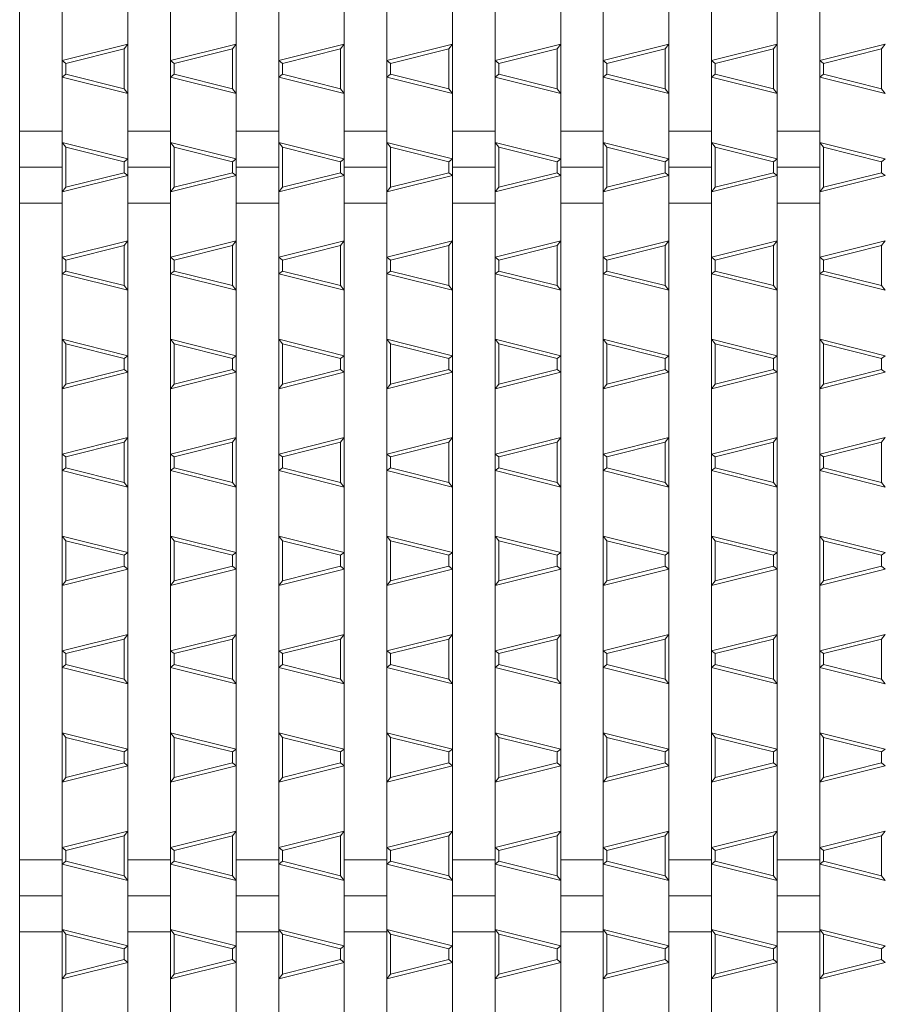
# Model space of a CAD drawing. Units: millimetres. Extents: x -517 to 866, y -687 to 667.
# Drawn here: x 8 to 127, y 210 to 345 of the extents above; entities that cross this region are included whole.
import ezdxf

# ---------------------------------------------------------------- set-up
doc = ezdxf.new("R2010")
doc.units = ezdxf.units.MM
doc.header["$LTSCALE"] = 5
doc.layers.add('A-0', color=7, linetype='Continuous')
doc.layers.add('A-1', color=7, linetype='Continuous')

msp = doc.modelspace()

# ---------------------------------------------------------------- linework, layer by layer
at = {"layer": 'A-0', "color": 3, "linetype": 'Continuous', "lineweight": 5}
for p, q in [((8.02, 574.62), (8.02, 74.62)), ((13.87, 574.62), (13.87, 74.62)), ((22.87, 574.62), (22.87, 74.62)), ((28.72, 574.62), (28.72, 74.62)), ((37.72, 574.62), (37.72, 74.62)), ((43.57, 574.62), (43.57, 74.62)), ((52.57, 574.62), (52.57, 74.62)), ((58.42, 574.62), (58.42, 74.62)), ((67.42, 574.62), (67.42, 74.62)), ((73.27, 574.62), (73.27, 74.62)), ((82.27, 574.62), (82.27, 74.62)), ((88.12, 574.62), (88.12, 74.62)), ((97.12, 574.62), (97.12, 74.62)), ((102.97, 574.62), (102.97, 74.62)), ((111.97, 574.62), (111.97, 74.62)), ((117.82, 574.62), (117.82, 74.62)), ((8.02, 329.57), (13.87, 329.57)), ((22.87, 329.57), (28.72, 329.57)), ((37.72, 329.57), (43.57, 329.57)), ((52.57, 329.57), (58.42, 329.57)), ((67.42, 329.57), (73.27, 329.57)), ((82.27, 329.57), (88.12, 329.57)), ((97.12, 329.57), (102.97, 329.57)), ((111.97, 329.57), (117.82, 329.57)), ((8.03, 324.62), (13.87, 324.62)), ((22.88, 324.62), (28.72, 324.62)), ((37.73, 324.62), (43.57, 324.62)), ((52.58, 324.62), (58.42, 324.62)), ((67.43, 324.62), (73.27, 324.62)), ((82.28, 324.62), (88.12, 324.62)), ((97.13, 324.62), (102.97, 324.62)), ((111.98, 324.62), (117.82, 324.62)), ((8.02, 319.67), (13.87, 319.67)), ((22.87, 319.67), (28.72, 319.67)), ((37.72, 319.67), (43.57, 319.67)), ((52.57, 319.67), (58.42, 319.67)), ((67.42, 319.67), (73.27, 319.67)), ((82.27, 319.67), (88.12, 319.67)), ((97.12, 319.67), (102.97, 319.67)), ((111.97, 319.67), (117.82, 319.67)), ((8.02, 229.57), (13.87, 229.57)), ((22.87, 229.57), (28.72, 229.57)), ((37.72, 229.57), (43.57, 229.57)), ((52.57, 229.57), (58.42, 229.57)), ((67.42, 229.57), (73.27, 229.57)), ((82.27, 229.57), (88.12, 229.57)), ((97.12, 229.57), (102.97, 229.57)), ((111.97, 229.57), (117.82, 229.57)), ((8.03, 224.62), (13.87, 224.62)), ((22.88, 224.62), (28.72, 224.62)), ((37.73, 224.62), (43.57, 224.62)), ((52.58, 224.62), (58.42, 224.62)), ((67.43, 224.62), (73.27, 224.62)), ((82.28, 224.62), (88.12, 224.62)), ((97.13, 224.62), (102.97, 224.62)), ((111.98, 224.62), (117.82, 224.62)), ((8.02, 219.67), (13.87, 219.67)), ((22.87, 219.67), (28.72, 219.67)), ((37.72, 219.67), (43.57, 219.67)), ((52.57, 219.67), (58.42, 219.67)), ((67.42, 219.67), (73.27, 219.67)), ((82.27, 219.67), (88.12, 219.67)), ((97.12, 219.67), (102.97, 219.67)), ((111.97, 219.67), (117.82, 219.67))]:
    msp.add_line(p, q, dxfattribs=at)
at = {"layer": 'A-1', "color": 6, "linetype": 'Continuous', "lineweight": 5}
for p, q in [((13.87, 339.26), (22.87, 341.51)), ((14.37, 338.87), (22.37, 340.87)), ((22.37, 340.87), (22.87, 341.51)), ((22.37, 335.37), (22.37, 340.87)), ((28.72, 339.26), (37.72, 341.51)), ((29.22, 338.87), (37.22, 340.87)), ((37.22, 340.87), (37.72, 341.51)), ((37.22, 335.37), (37.22, 340.87)), ((43.57, 339.26), (52.57, 341.51)), ((44.07, 338.87), (52.07, 340.87)), ((52.07, 340.87), (52.57, 341.51)), ((52.07, 335.37), (52.07, 340.87)), ((58.42, 339.26), (67.42, 341.51)), ((58.92, 338.87), (66.92, 340.87)), ((66.92, 340.87), (67.42, 341.51)), ((66.92, 335.37), (66.92, 340.87)), ((73.27, 339.26), (82.27, 341.51)), ((73.77, 338.87), (81.77, 340.87)), ((81.77, 340.87), (82.27, 341.51)), ((81.77, 335.37), (81.77, 340.87)), ((88.12, 339.26), (97.12, 341.51)), ((88.62, 338.87), (96.62, 340.87)), ((96.62, 340.87), (97.12, 341.51)), ((96.62, 335.37), (96.62, 340.87)), ((102.97, 339.26), (111.97, 341.51)), ((103.47, 338.87), (111.47, 340.87)), ((111.47, 340.87), (111.97, 341.51)), ((111.47, 335.37), (111.47, 340.87)), ((117.82, 339.26), (126.82, 341.51)), ((118.32, 338.87), (126.32, 340.87)), ((126.32, 340.87), (126.82, 341.51)), ((126.32, 335.37), (126.32, 340.87)), ((14.37, 338.87), (13.87, 339.26)), ((29.22, 338.87), (28.72, 339.26)), ((44.07, 338.87), (43.57, 339.26)), ((58.92, 338.87), (58.42, 339.26)), ((73.77, 338.87), (73.27, 339.26)), ((88.62, 338.87), (88.12, 339.26)), ((103.47, 338.87), (102.97, 339.26)), ((118.32, 338.87), (117.82, 339.26)), ((14.37, 337.37), (14.37, 338.87)), ((29.22, 337.37), (29.22, 338.87)), ((44.07, 337.37), (44.07, 338.87)), ((58.92, 337.37), (58.92, 338.87)), ((73.77, 337.37), (73.77, 338.87)), ((88.62, 337.37), (88.62, 338.87)), ((103.47, 337.37), (103.47, 338.87)), ((118.32, 337.37), (118.32, 338.87)), ((13.87, 336.98), (14.37, 337.37)), ((22.87, 334.73), (13.87, 336.98)), ((22.37, 335.37), (14.37, 337.37)), ((28.72, 336.98), (29.22, 337.37)), ((37.72, 334.73), (28.72, 336.98)), ((37.22, 335.37), (29.22, 337.37)), ((43.57, 336.98), (44.07, 337.37)), ((52.57, 334.73), (43.57, 336.98)), ((52.07, 335.37), (44.07, 337.37)), ((58.42, 336.98), (58.92, 337.37)), ((67.42, 334.73), (58.42, 336.98)), ((66.92, 335.37), (58.92, 337.37)), ((73.27, 336.98), (73.77, 337.37)), ((82.27, 334.73), (73.27, 336.98)), ((81.77, 335.37), (73.77, 337.37)), ((88.12, 336.98), (88.62, 337.37)), ((97.12, 334.73), (88.12, 336.98)), ((96.62, 335.37), (88.62, 337.37)), ((102.97, 336.98), (103.47, 337.37)), ((111.97, 334.73), (102.97, 336.98)), ((111.47, 335.37), (103.47, 337.37)), ((117.82, 336.98), (118.32, 337.37)), ((126.82, 334.73), (117.82, 336.98)), ((126.32, 335.37), (118.32, 337.37)), ((22.87, 334.73), (22.37, 335.37)), ((37.72, 334.73), (37.22, 335.37)), ((52.57, 334.73), (52.07, 335.37)), ((67.42, 334.73), (66.92, 335.37)), ((82.27, 334.73), (81.77, 335.37)), ((97.12, 334.73), (96.62, 335.37)), ((111.97, 334.73), (111.47, 335.37)), ((126.82, 334.73), (126.32, 335.37)), ((22.87, 325.76), (13.87, 328.01)), ((14.37, 327.37), (13.87, 328.01)), ((22.37, 325.37), (14.37, 327.37)), ((14.37, 321.87), (14.37, 327.37)), ((37.72, 325.76), (28.72, 328.01)), ((29.22, 327.37), (28.72, 328.01)), ((37.22, 325.37), (29.22, 327.37)), ((29.22, 321.87), (29.22, 327.37)), ((52.57, 325.76), (43.57, 328.01)), ((44.07, 327.37), (43.57, 328.01)), ((52.07, 325.37), (44.07, 327.37)), ((44.07, 321.87), (44.07, 327.37)), ((67.42, 325.76), (58.42, 328.01)), ((58.92, 327.37), (58.42, 328.01)), ((66.92, 325.37), (58.92, 327.37)), ((58.92, 321.87), (58.92, 327.37)), ((82.27, 325.76), (73.27, 328.01)), ((73.77, 327.37), (73.27, 328.01)), ((81.77, 325.37), (73.77, 327.37)), ((73.77, 321.87), (73.77, 327.37)), ((97.12, 325.76), (88.12, 328.01)), ((88.62, 327.37), (88.12, 328.01)), ((96.62, 325.37), (88.62, 327.37)), ((88.62, 321.87), (88.62, 327.37)), ((111.97, 325.76), (102.97, 328.01)), ((103.47, 327.37), (102.97, 328.01)), ((111.47, 325.37), (103.47, 327.37)), ((103.47, 321.87), (103.47, 327.37)), ((126.82, 325.76), (117.82, 328.01)), ((118.32, 327.37), (117.82, 328.01)), ((126.32, 325.37), (118.32, 327.37)), ((118.32, 321.87), (118.32, 327.37)), ((22.87, 325.76), (22.37, 325.37)), ((37.72, 325.76), (37.22, 325.37)), ((52.57, 325.76), (52.07, 325.37)), ((67.42, 325.76), (66.92, 325.37)), ((82.27, 325.76), (81.77, 325.37)), ((97.12, 325.76), (96.62, 325.37)), ((111.97, 325.76), (111.47, 325.37)), ((126.82, 325.76), (126.32, 325.37)), ((22.37, 323.87), (22.37, 325.37)), ((37.22, 323.87), (37.22, 325.37)), ((52.07, 323.87), (52.07, 325.37)), ((66.92, 323.87), (66.92, 325.37)), ((81.77, 323.87), (81.77, 325.37)), ((96.62, 323.87), (96.62, 325.37)), ((111.47, 323.87), (111.47, 325.37)), ((126.32, 323.87), (126.32, 325.37)), ((22.87, 323.48), (13.87, 321.23)), ((22.37, 323.87), (14.37, 321.87)), ((22.87, 323.48), (22.37, 323.87)), ((37.72, 323.48), (28.72, 321.23)), ((37.22, 323.87), (29.22, 321.87)), ((37.72, 323.48), (37.22, 323.87)), ((52.57, 323.48), (43.57, 321.23)), ((52.07, 323.87), (44.07, 321.87)), ((52.57, 323.48), (52.07, 323.87)), ((67.42, 323.48), (58.42, 321.23)), ((66.92, 323.87), (58.92, 321.87)), ((67.42, 323.48), (66.92, 323.87)), ((82.27, 323.48), (73.27, 321.23)), ((81.77, 323.87), (73.77, 321.87)), ((82.27, 323.48), (81.77, 323.87)), ((97.12, 323.48), (88.12, 321.23)), ((96.62, 323.87), (88.62, 321.87)), ((97.12, 323.48), (96.62, 323.87)), ((111.97, 323.48), (102.97, 321.23)), ((111.47, 323.87), (103.47, 321.87)), ((111.97, 323.48), (111.47, 323.87)), ((126.82, 323.48), (117.82, 321.23)), ((126.32, 323.87), (118.32, 321.87)), ((126.82, 323.48), (126.32, 323.87)), ((13.87, 321.23), (14.37, 321.87)), ((28.72, 321.23), (29.22, 321.87)), ((43.57, 321.23), (44.07, 321.87)), ((58.42, 321.23), (58.92, 321.87)), ((73.27, 321.23), (73.77, 321.87)), ((88.12, 321.23), (88.62, 321.87)), ((102.97, 321.23), (103.47, 321.87)), ((117.82, 321.23), (118.32, 321.87)), ((13.87, 312.26), (22.87, 314.51)), ((14.37, 311.87), (22.37, 313.87)), ((22.37, 313.87), (22.87, 314.51)), ((22.37, 308.37), (22.37, 313.87)), ((28.72, 312.26), (37.72, 314.51)), ((29.22, 311.87), (37.22, 313.87)), ((37.22, 313.87), (37.72, 314.51)), ((37.22, 308.37), (37.22, 313.87)), ((43.57, 312.26), (52.57, 314.51)), ((44.07, 311.87), (52.07, 313.87)), ((52.07, 313.87), (52.57, 314.51)), ((52.07, 308.37), (52.07, 313.87)), ((58.42, 312.26), (67.42, 314.51)), ((58.92, 311.87), (66.92, 313.87)), ((66.92, 313.87), (67.42, 314.51)), ((66.92, 308.37), (66.92, 313.87)), ((73.27, 312.26), (82.27, 314.51)), ((73.77, 311.87), (81.77, 313.87)), ((81.77, 313.87), (82.27, 314.51)), ((81.77, 308.37), (81.77, 313.87)), ((88.12, 312.26), (97.12, 314.51)), ((88.62, 311.87), (96.62, 313.87)), ((96.62, 313.87), (97.12, 314.51)), ((96.62, 308.37), (96.62, 313.87)), ((102.97, 312.26), (111.97, 314.51)), ((103.47, 311.87), (111.47, 313.87)), ((111.47, 313.87), (111.97, 314.51)), ((111.47, 308.37), (111.47, 313.87)), ((117.82, 312.26), (126.82, 314.51)), ((118.32, 311.87), (126.32, 313.87)), ((126.32, 313.87), (126.82, 314.51)), ((126.32, 308.37), (126.32, 313.87)), ((14.37, 311.87), (13.87, 312.26)), ((29.22, 311.87), (28.72, 312.26)), ((44.07, 311.87), (43.57, 312.26)), ((58.92, 311.87), (58.42, 312.26)), ((73.77, 311.87), (73.27, 312.26)), ((88.62, 311.87), (88.12, 312.26)), ((103.47, 311.87), (102.97, 312.26)), ((118.32, 311.87), (117.82, 312.26)), ((14.37, 310.37), (14.37, 311.87)), ((29.22, 310.37), (29.22, 311.87)), ((44.07, 310.37), (44.07, 311.87)), ((58.92, 310.37), (58.92, 311.87)), ((73.77, 310.37), (73.77, 311.87)), ((88.62, 310.37), (88.62, 311.87)), ((103.47, 310.37), (103.47, 311.87)), ((118.32, 310.37), (118.32, 311.87)), ((13.87, 309.98), (14.37, 310.37)), ((22.87, 307.73), (13.87, 309.98)), ((22.37, 308.37), (14.37, 310.37)), ((28.72, 309.98), (29.22, 310.37)), ((37.72, 307.73), (28.72, 309.98)), ((37.22, 308.37), (29.22, 310.37)), ((43.57, 309.98), (44.07, 310.37)), ((52.57, 307.73), (43.57, 309.98)), ((52.07, 308.37), (44.07, 310.37)), ((58.42, 309.98), (58.92, 310.37)), ((67.42, 307.73), (58.42, 309.98)), ((66.92, 308.37), (58.92, 310.37)), ((73.27, 309.98), (73.77, 310.37)), ((82.27, 307.73), (73.27, 309.98)), ((81.77, 308.37), (73.77, 310.37)), ((88.12, 309.98), (88.62, 310.37)), ((97.12, 307.73), (88.12, 309.98)), ((96.62, 308.37), (88.62, 310.37)), ((102.97, 309.98), (103.47, 310.37)), ((111.97, 307.73), (102.97, 309.98)), ((111.47, 308.37), (103.47, 310.37)), ((117.82, 309.98), (118.32, 310.37)), ((126.82, 307.73), (117.82, 309.98)), ((126.32, 308.37), (118.32, 310.37)), ((22.87, 307.73), (22.37, 308.37)), ((37.72, 307.73), (37.22, 308.37)), ((52.57, 307.73), (52.07, 308.37)), ((67.42, 307.73), (66.92, 308.37)), ((82.27, 307.73), (81.77, 308.37)), ((97.12, 307.73), (96.62, 308.37)), ((111.97, 307.73), (111.47, 308.37)), ((126.82, 307.73), (126.32, 308.37)), ((22.87, 298.76), (13.87, 301.01)), ((14.37, 300.37), (13.87, 301.01)), ((22.37, 298.37), (14.37, 300.37)), ((14.37, 294.87), (14.37, 300.37)), ((37.72, 298.76), (28.72, 301.01)), ((29.22, 300.37), (28.72, 301.01)), ((37.22, 298.37), (29.22, 300.37)), ((29.22, 294.87), (29.22, 300.37)), ((52.57, 298.76), (43.57, 301.01)), ((44.07, 300.37), (43.57, 301.01)), ((52.07, 298.37), (44.07, 300.37)), ((44.07, 294.87), (44.07, 300.37)), ((67.42, 298.76), (58.42, 301.01)), ((58.92, 300.37), (58.42, 301.01)), ((66.92, 298.37), (58.92, 300.37)), ((58.92, 294.87), (58.92, 300.37)), ((82.27, 298.76), (73.27, 301.01)), ((73.77, 300.37), (73.27, 301.01)), ((81.77, 298.37), (73.77, 300.37)), ((73.77, 294.87), (73.77, 300.37)), ((97.12, 298.76), (88.12, 301.01)), ((88.62, 300.37), (88.12, 301.01)), ((96.62, 298.37), (88.62, 300.37)), ((88.62, 294.87), (88.62, 300.37)), ((111.97, 298.76), (102.97, 301.01)), ((103.47, 300.37), (102.97, 301.01)), ((111.47, 298.37), (103.47, 300.37)), ((103.47, 294.87), (103.47, 300.37)), ((126.82, 298.76), (117.82, 301.01)), ((118.32, 300.37), (117.82, 301.01)), ((126.32, 298.37), (118.32, 300.37)), ((118.32, 294.87), (118.32, 300.37)), ((22.87, 298.76), (22.37, 298.37)), ((37.72, 298.76), (37.22, 298.37)), ((52.57, 298.76), (52.07, 298.37)), ((67.42, 298.76), (66.92, 298.37)), ((82.27, 298.76), (81.77, 298.37)), ((97.12, 298.76), (96.62, 298.37)), ((111.97, 298.76), (111.47, 298.37)), ((126.82, 298.76), (126.32, 298.37)), ((22.37, 296.87), (22.37, 298.37)), ((37.22, 296.87), (37.22, 298.37)), ((52.07, 296.87), (52.07, 298.37)), ((66.92, 296.87), (66.92, 298.37)), ((81.77, 296.87), (81.77, 298.37)), ((96.62, 296.87), (96.62, 298.37)), ((111.47, 296.87), (111.47, 298.37)), ((126.32, 296.87), (126.32, 298.37)), ((22.87, 296.48), (13.87, 294.23)), ((22.37, 296.87), (14.37, 294.87)), ((22.87, 296.48), (22.37, 296.87)), ((37.72, 296.48), (28.72, 294.23)), ((37.22, 296.87), (29.22, 294.87)), ((37.72, 296.48), (37.22, 296.87)), ((52.57, 296.48), (43.57, 294.23)), ((52.07, 296.87), (44.07, 294.87)), ((52.57, 296.48), (52.07, 296.87)), ((67.42, 296.48), (58.42, 294.23)), ((66.92, 296.87), (58.92, 294.87)), ((67.42, 296.48), (66.92, 296.87)), ((82.27, 296.48), (73.27, 294.23)), ((81.77, 296.87), (73.77, 294.87)), ((82.27, 296.48), (81.77, 296.87)), ((97.12, 296.48), (88.12, 294.23)), ((96.62, 296.87), (88.62, 294.87)), ((97.12, 296.48), (96.62, 296.87)), ((111.97, 296.48), (102.97, 294.23)), ((111.47, 296.87), (103.47, 294.87)), ((111.97, 296.48), (111.47, 296.87)), ((126.82, 296.48), (117.82, 294.23)), ((126.32, 296.87), (118.32, 294.87)), ((126.82, 296.48), (126.32, 296.87)), ((13.87, 294.23), (14.37, 294.87)), ((28.72, 294.23), (29.22, 294.87)), ((43.57, 294.23), (44.07, 294.87)), ((58.42, 294.23), (58.92, 294.87)), ((73.27, 294.23), (73.77, 294.87)), ((88.12, 294.23), (88.62, 294.87)), ((102.97, 294.23), (103.47, 294.87)), ((117.82, 294.23), (118.32, 294.87)), ((13.87, 285.26), (22.87, 287.51)), ((14.37, 284.87), (22.37, 286.87)), ((22.37, 286.87), (22.87, 287.51)), ((22.37, 281.37), (22.37, 286.87)), ((28.72, 285.26), (37.72, 287.51)), ((29.22, 284.87), (37.22, 286.87)), ((37.22, 286.87), (37.72, 287.51)), ((37.22, 281.37), (37.22, 286.87)), ((43.57, 285.26), (52.57, 287.51)), ((44.07, 284.87), (52.07, 286.87)), ((52.07, 286.87), (52.57, 287.51)), ((52.07, 281.37), (52.07, 286.87)), ((58.42, 285.26), (67.42, 287.51)), ((58.92, 284.87), (66.92, 286.87)), ((66.92, 286.87), (67.42, 287.51)), ((66.92, 281.37), (66.92, 286.87)), ((73.27, 285.26), (82.27, 287.51)), ((73.77, 284.87), (81.77, 286.87)), ((81.77, 286.87), (82.27, 287.51)), ((81.77, 281.37), (81.77, 286.87)), ((88.12, 285.26), (97.12, 287.51)), ((88.62, 284.87), (96.62, 286.87)), ((96.62, 286.87), (97.12, 287.51)), ((96.62, 281.37), (96.62, 286.87)), ((102.97, 285.26), (111.97, 287.51)), ((103.47, 284.87), (111.47, 286.87)), ((111.47, 286.87), (111.97, 287.51)), ((111.47, 281.37), (111.47, 286.87)), ((117.82, 285.26), (126.82, 287.51)), ((118.32, 284.87), (126.32, 286.87)), ((126.32, 286.87), (126.82, 287.51)), ((126.32, 281.37), (126.32, 286.87)), ((14.37, 284.87), (13.87, 285.26)), ((29.22, 284.87), (28.72, 285.26)), ((44.07, 284.87), (43.57, 285.26)), ((58.92, 284.87), (58.42, 285.26)), ((73.77, 284.87), (73.27, 285.26)), ((88.62, 284.87), (88.12, 285.26)), ((103.47, 284.87), (102.97, 285.26)), ((118.32, 284.87), (117.82, 285.26)), ((14.37, 283.37), (14.37, 284.87)), ((29.22, 283.37), (29.22, 284.87)), ((44.07, 283.37), (44.07, 284.87)), ((58.92, 283.37), (58.92, 284.87)), ((73.77, 283.37), (73.77, 284.87)), ((88.62, 283.37), (88.62, 284.87)), ((103.47, 283.37), (103.47, 284.87)), ((118.32, 283.37), (118.32, 284.87)), ((13.87, 282.98), (14.37, 283.37)), ((22.87, 280.73), (13.87, 282.98)), ((22.37, 281.37), (14.37, 283.37)), ((28.72, 282.98), (29.22, 283.37)), ((37.72, 280.73), (28.72, 282.98)), ((37.22, 281.37), (29.22, 283.37)), ((43.57, 282.98), (44.07, 283.37)), ((52.57, 280.73), (43.57, 282.98)), ((52.07, 281.37), (44.07, 283.37)), ((58.42, 282.98), (58.92, 283.37)), ((67.42, 280.73), (58.42, 282.98)), ((66.92, 281.37), (58.92, 283.37)), ((73.27, 282.98), (73.77, 283.37)), ((82.27, 280.73), (73.27, 282.98)), ((81.77, 281.37), (73.77, 283.37)), ((88.12, 282.98), (88.62, 283.37)), ((97.12, 280.73), (88.12, 282.98)), ((96.62, 281.37), (88.62, 283.37)), ((102.97, 282.98), (103.47, 283.37)), ((111.97, 280.73), (102.97, 282.98)), ((111.47, 281.37), (103.47, 283.37)), ((117.82, 282.98), (118.32, 283.37)), ((126.82, 280.73), (117.82, 282.98)), ((126.32, 281.37), (118.32, 283.37)), ((22.87, 280.73), (22.37, 281.37)), ((37.72, 280.73), (37.22, 281.37)), ((52.57, 280.73), (52.07, 281.37)), ((67.42, 280.73), (66.92, 281.37)), ((82.27, 280.73), (81.77, 281.37)), ((97.12, 280.73), (96.62, 281.37)), ((111.97, 280.73), (111.47, 281.37)), ((126.82, 280.73), (126.32, 281.37)), ((22.87, 271.76), (13.87, 274.01)), ((14.37, 273.37), (13.87, 274.01)), ((22.37, 271.37), (14.37, 273.37)), ((14.37, 267.87), (14.37, 273.37)), ((37.72, 271.76), (28.72, 274.01)), ((29.22, 273.37), (28.72, 274.01)), ((37.22, 271.37), (29.22, 273.37)), ((29.22, 267.87), (29.22, 273.37)), ((52.57, 271.76), (43.57, 274.01)), ((44.07, 273.37), (43.57, 274.01)), ((52.07, 271.37), (44.07, 273.37)), ((44.07, 267.87), (44.07, 273.37)), ((67.42, 271.76), (58.42, 274.01)), ((58.92, 273.37), (58.42, 274.01)), ((66.92, 271.37), (58.92, 273.37)), ((58.92, 267.87), (58.92, 273.37)), ((82.27, 271.76), (73.27, 274.01)), ((73.77, 273.37), (73.27, 274.01)), ((81.77, 271.37), (73.77, 273.37)), ((73.77, 267.87), (73.77, 273.37)), ((97.12, 271.76), (88.12, 274.01)), ((88.62, 273.37), (88.12, 274.01)), ((96.62, 271.37), (88.62, 273.37)), ((88.62, 267.87), (88.62, 273.37)), ((111.97, 271.76), (102.97, 274.01)), ((103.47, 273.37), (102.97, 274.01)), ((111.47, 271.37), (103.47, 273.37)), ((103.47, 267.87), (103.47, 273.37)), ((126.82, 271.76), (117.82, 274.01)), ((118.32, 273.37), (117.82, 274.01)), ((126.32, 271.37), (118.32, 273.37)), ((118.32, 267.87), (118.32, 273.37)), ((22.87, 271.76), (22.37, 271.37)), ((37.72, 271.76), (37.22, 271.37)), ((52.57, 271.76), (52.07, 271.37)), ((67.42, 271.76), (66.92, 271.37)), ((82.27, 271.76), (81.77, 271.37)), ((97.12, 271.76), (96.62, 271.37)), ((111.97, 271.76), (111.47, 271.37)), ((126.82, 271.76), (126.32, 271.37)), ((22.37, 269.87), (22.37, 271.37)), ((37.22, 269.87), (37.22, 271.37)), ((52.07, 269.87), (52.07, 271.37)), ((66.92, 269.87), (66.92, 271.37)), ((81.77, 269.87), (81.77, 271.37)), ((96.62, 269.87), (96.62, 271.37)), ((111.47, 269.87), (111.47, 271.37)), ((126.32, 269.87), (126.32, 271.37)), ((22.87, 269.48), (13.87, 267.23)), ((22.37, 269.87), (14.37, 267.87)), ((22.87, 269.48), (22.37, 269.87)), ((37.72, 269.48), (28.72, 267.23)), ((37.22, 269.87), (29.22, 267.87)), ((37.72, 269.48), (37.22, 269.87)), ((52.57, 269.48), (43.57, 267.23)), ((52.07, 269.87), (44.07, 267.87)), ((52.57, 269.48), (52.07, 269.87)), ((67.42, 269.48), (58.42, 267.23)), ((66.92, 269.87), (58.92, 267.87)), ((67.42, 269.48), (66.92, 269.87)), ((82.27, 269.48), (73.27, 267.23)), ((81.77, 269.87), (73.77, 267.87)), ((82.27, 269.48), (81.77, 269.87)), ((97.12, 269.48), (88.12, 267.23)), ((96.62, 269.87), (88.62, 267.87)), ((97.12, 269.48), (96.62, 269.87)), ((111.97, 269.48), (102.97, 267.23)), ((111.47, 269.87), (103.47, 267.87)), ((111.97, 269.48), (111.47, 269.87)), ((126.82, 269.48), (117.82, 267.23)), ((126.32, 269.87), (118.32, 267.87)), ((126.82, 269.48), (126.32, 269.87)), ((13.87, 267.23), (14.37, 267.87)), ((28.72, 267.23), (29.22, 267.87)), ((43.57, 267.23), (44.07, 267.87)), ((58.42, 267.23), (58.92, 267.87)), ((73.27, 267.23), (73.77, 267.87)), ((88.12, 267.23), (88.62, 267.87)), ((102.97, 267.23), (103.47, 267.87)), ((117.82, 267.23), (118.32, 267.87)), ((13.87, 258.26), (22.87, 260.51)), ((14.37, 257.87), (22.37, 259.87)), ((22.37, 259.87), (22.87, 260.51)), ((22.37, 254.37), (22.37, 259.87)), ((28.72, 258.26), (37.72, 260.51)), ((29.22, 257.87), (37.22, 259.87)), ((37.22, 259.87), (37.72, 260.51)), ((37.22, 254.37), (37.22, 259.87)), ((43.57, 258.26), (52.57, 260.51)), ((44.07, 257.87), (52.07, 259.87)), ((52.07, 259.87), (52.57, 260.51)), ((52.07, 254.37), (52.07, 259.87)), ((58.42, 258.26), (67.42, 260.51)), ((58.92, 257.87), (66.92, 259.87)), ((66.92, 259.87), (67.42, 260.51)), ((66.92, 254.37), (66.92, 259.87)), ((73.27, 258.26), (82.27, 260.51)), ((73.77, 257.87), (81.77, 259.87)), ((81.77, 259.87), (82.27, 260.51)), ((81.77, 254.37), (81.77, 259.87)), ((88.12, 258.26), (97.12, 260.51)), ((88.62, 257.87), (96.62, 259.87)), ((96.62, 259.87), (97.12, 260.51)), ((96.62, 254.37), (96.62, 259.87)), ((102.97, 258.26), (111.97, 260.51)), ((103.47, 257.87), (111.47, 259.87)), ((111.47, 259.87), (111.97, 260.51)), ((111.47, 254.37), (111.47, 259.87)), ((117.82, 258.26), (126.82, 260.51)), ((118.32, 257.87), (126.32, 259.87)), ((126.32, 259.87), (126.82, 260.51)), ((126.32, 254.37), (126.32, 259.87)), ((14.37, 257.87), (13.87, 258.26)), ((29.22, 257.87), (28.72, 258.26)), ((44.07, 257.87), (43.57, 258.26)), ((58.92, 257.87), (58.42, 258.26)), ((73.77, 257.87), (73.27, 258.26)), ((88.62, 257.87), (88.12, 258.26)), ((103.47, 257.87), (102.97, 258.26)), ((118.32, 257.87), (117.82, 258.26)), ((14.37, 256.37), (14.37, 257.87)), ((29.22, 256.37), (29.22, 257.87)), ((44.07, 256.37), (44.07, 257.87)), ((58.92, 256.37), (58.92, 257.87)), ((73.77, 256.37), (73.77, 257.87)), ((88.62, 256.37), (88.62, 257.87)), ((103.47, 256.37), (103.47, 257.87)), ((118.32, 256.37), (118.32, 257.87)), ((13.87, 255.98), (14.37, 256.37)), ((22.87, 253.73), (13.87, 255.98)), ((22.37, 254.37), (14.37, 256.37)), ((28.72, 255.98), (29.22, 256.37)), ((37.72, 253.73), (28.72, 255.98)), ((37.22, 254.37), (29.22, 256.37)), ((43.57, 255.98), (44.07, 256.37)), ((52.57, 253.73), (43.57, 255.98)), ((52.07, 254.37), (44.07, 256.37)), ((58.42, 255.98), (58.92, 256.37)), ((67.42, 253.73), (58.42, 255.98)), ((66.92, 254.37), (58.92, 256.37)), ((73.27, 255.98), (73.77, 256.37)), ((82.27, 253.73), (73.27, 255.98)), ((81.77, 254.37), (73.77, 256.37)), ((88.12, 255.98), (88.62, 256.37)), ((97.12, 253.73), (88.12, 255.98)), ((96.62, 254.37), (88.62, 256.37)), ((102.97, 255.98), (103.47, 256.37)), ((111.97, 253.73), (102.97, 255.98)), ((111.47, 254.37), (103.47, 256.37)), ((117.82, 255.98), (118.32, 256.37)), ((126.82, 253.73), (117.82, 255.98)), ((126.32, 254.37), (118.32, 256.37)), ((22.87, 253.73), (22.37, 254.37)), ((37.72, 253.73), (37.22, 254.37)), ((52.57, 253.73), (52.07, 254.37)), ((67.42, 253.73), (66.92, 254.37)), ((82.27, 253.73), (81.77, 254.37)), ((97.12, 253.73), (96.62, 254.37)), ((111.97, 253.73), (111.47, 254.37)), ((126.82, 253.73), (126.32, 254.37)), ((22.87, 244.76), (13.87, 247.01)), ((14.37, 246.37), (13.87, 247.01)), ((22.37, 244.37), (14.37, 246.37)), ((14.37, 240.87), (14.37, 246.37)), ((37.72, 244.76), (28.72, 247.01)), ((29.22, 246.37), (28.72, 247.01)), ((37.22, 244.37), (29.22, 246.37)), ((29.22, 240.87), (29.22, 246.37)), ((52.57, 244.76), (43.57, 247.01)), ((44.07, 246.37), (43.57, 247.01)), ((52.07, 244.37), (44.07, 246.37)), ((44.07, 240.87), (44.07, 246.37)), ((67.42, 244.76), (58.42, 247.01)), ((58.92, 246.37), (58.42, 247.01)), ((66.92, 244.37), (58.92, 246.37)), ((58.92, 240.87), (58.92, 246.37)), ((82.27, 244.76), (73.27, 247.01)), ((73.77, 246.37), (73.27, 247.01)), ((81.77, 244.37), (73.77, 246.37)), ((73.77, 240.87), (73.77, 246.37)), ((97.12, 244.76), (88.12, 247.01)), ((88.62, 246.37), (88.12, 247.01)), ((96.62, 244.37), (88.62, 246.37)), ((88.62, 240.87), (88.62, 246.37)), ((111.97, 244.76), (102.97, 247.01)), ((103.47, 246.37), (102.97, 247.01)), ((111.47, 244.37), (103.47, 246.37)), ((103.47, 240.87), (103.47, 246.37)), ((126.82, 244.76), (117.82, 247.01)), ((118.32, 246.37), (117.82, 247.01)), ((126.32, 244.37), (118.32, 246.37)), ((118.32, 240.87), (118.32, 246.37)), ((22.87, 244.76), (22.37, 244.37)), ((37.72, 244.76), (37.22, 244.37)), ((52.57, 244.76), (52.07, 244.37)), ((67.42, 244.76), (66.92, 244.37)), ((82.27, 244.76), (81.77, 244.37)), ((97.12, 244.76), (96.62, 244.37)), ((111.97, 244.76), (111.47, 244.37)), ((126.82, 244.76), (126.32, 244.37)), ((22.37, 242.87), (22.37, 244.37)), ((37.22, 242.87), (37.22, 244.37)), ((52.07, 242.87), (52.07, 244.37)), ((66.92, 242.87), (66.92, 244.37)), ((81.77, 242.87), (81.77, 244.37)), ((96.62, 242.87), (96.62, 244.37)), ((111.47, 242.87), (111.47, 244.37)), ((126.32, 242.87), (126.32, 244.37)), ((22.87, 242.48), (13.87, 240.23)), ((22.37, 242.87), (14.37, 240.87)), ((22.87, 242.48), (22.37, 242.87)), ((37.72, 242.48), (28.72, 240.23)), ((37.22, 242.87), (29.22, 240.87)), ((37.72, 242.48), (37.22, 242.87)), ((52.57, 242.48), (43.57, 240.23)), ((52.07, 242.87), (44.07, 240.87)), ((52.57, 242.48), (52.07, 242.87)), ((67.42, 242.48), (58.42, 240.23)), ((66.92, 242.87), (58.92, 240.87)), ((67.42, 242.48), (66.92, 242.87)), ((82.27, 242.48), (73.27, 240.23)), ((81.77, 242.87), (73.77, 240.87)), ((82.27, 242.48), (81.77, 242.87)), ((97.12, 242.48), (88.12, 240.23)), ((96.62, 242.87), (88.62, 240.87)), ((97.12, 242.48), (96.62, 242.87)), ((111.97, 242.48), (102.97, 240.23)), ((111.47, 242.87), (103.47, 240.87)), ((111.97, 242.48), (111.47, 242.87)), ((126.82, 242.48), (117.82, 240.23)), ((126.32, 242.87), (118.32, 240.87)), ((126.82, 242.48), (126.32, 242.87)), ((13.87, 240.23), (14.37, 240.87)), ((28.72, 240.23), (29.22, 240.87)), ((43.57, 240.23), (44.07, 240.87)), ((58.42, 240.23), (58.92, 240.87)), ((73.27, 240.23), (73.77, 240.87)), ((88.12, 240.23), (88.62, 240.87)), ((102.97, 240.23), (103.47, 240.87)), ((117.82, 240.23), (118.32, 240.87)), ((13.87, 231.26), (22.87, 233.51)), ((14.37, 230.87), (22.37, 232.87)), ((22.37, 232.87), (22.87, 233.51)), ((22.37, 227.37), (22.37, 232.87)), ((28.72, 231.26), (37.72, 233.51)), ((29.22, 230.87), (37.22, 232.87)), ((37.22, 232.87), (37.72, 233.51)), ((37.22, 227.37), (37.22, 232.87)), ((43.57, 231.26), (52.57, 233.51)), ((44.07, 230.87), (52.07, 232.87)), ((52.07, 232.87), (52.57, 233.51)), ((52.07, 227.37), (52.07, 232.87)), ((58.42, 231.26), (67.42, 233.51)), ((58.92, 230.87), (66.92, 232.87)), ((66.92, 232.87), (67.42, 233.51)), ((66.92, 227.37), (66.92, 232.87)), ((73.27, 231.26), (82.27, 233.51)), ((73.77, 230.87), (81.77, 232.87)), ((81.77, 232.87), (82.27, 233.51)), ((81.77, 227.37), (81.77, 232.87)), ((88.12, 231.26), (97.12, 233.51)), ((88.62, 230.87), (96.62, 232.87)), ((96.62, 232.87), (97.12, 233.51)), ((96.62, 227.37), (96.62, 232.87)), ((102.97, 231.26), (111.97, 233.51)), ((103.47, 230.87), (111.47, 232.87)), ((111.47, 232.87), (111.97, 233.51)), ((111.47, 227.37), (111.47, 232.87)), ((117.82, 231.26), (126.82, 233.51)), ((118.32, 230.87), (126.32, 232.87)), ((126.32, 232.87), (126.82, 233.51)), ((126.32, 227.37), (126.32, 232.87)), ((14.37, 230.87), (13.87, 231.26)), ((29.22, 230.87), (28.72, 231.26)), ((44.07, 230.87), (43.57, 231.26)), ((58.92, 230.87), (58.42, 231.26)), ((73.77, 230.87), (73.27, 231.26)), ((88.62, 230.87), (88.12, 231.26)), ((103.47, 230.87), (102.97, 231.26)), ((118.32, 230.87), (117.82, 231.26)), ((14.37, 229.37), (14.37, 230.87)), ((29.22, 229.37), (29.22, 230.87)), ((44.07, 229.37), (44.07, 230.87)), ((58.92, 229.37), (58.92, 230.87)), ((73.77, 229.37), (73.77, 230.87)), ((88.62, 229.37), (88.62, 230.87)), ((103.47, 229.37), (103.47, 230.87)), ((118.32, 229.37), (118.32, 230.87)), ((13.87, 228.98), (14.37, 229.37)), ((22.87, 226.73), (13.87, 228.98)), ((22.37, 227.37), (14.37, 229.37)), ((28.72, 228.98), (29.22, 229.37)), ((37.72, 226.73), (28.72, 228.98)), ((37.22, 227.37), (29.22, 229.37)), ((43.57, 228.98), (44.07, 229.37)), ((52.57, 226.73), (43.57, 228.98)), ((52.07, 227.37), (44.07, 229.37)), ((58.42, 228.98), (58.92, 229.37)), ((67.42, 226.73), (58.42, 228.98)), ((66.92, 227.37), (58.92, 229.37)), ((73.27, 228.98), (73.77, 229.37)), ((82.27, 226.73), (73.27, 228.98)), ((81.77, 227.37), (73.77, 229.37)), ((88.12, 228.98), (88.62, 229.37)), ((97.12, 226.73), (88.12, 228.98)), ((96.62, 227.37), (88.62, 229.37)), ((102.97, 228.98), (103.47, 229.37)), ((111.97, 226.73), (102.97, 228.98)), ((111.47, 227.37), (103.47, 229.37)), ((117.82, 228.98), (118.32, 229.37)), ((126.82, 226.73), (117.82, 228.98)), ((126.32, 227.37), (118.32, 229.37)), ((22.87, 226.73), (22.37, 227.37)), ((37.72, 226.73), (37.22, 227.37)), ((52.57, 226.73), (52.07, 227.37)), ((67.42, 226.73), (66.92, 227.37)), ((82.27, 226.73), (81.77, 227.37)), ((97.12, 226.73), (96.62, 227.37)), ((111.97, 226.73), (111.47, 227.37)), ((126.82, 226.73), (126.32, 227.37)), ((22.87, 217.76), (13.87, 220.01)), ((14.37, 219.37), (13.87, 220.01)), ((22.37, 217.37), (14.37, 219.37)), ((14.37, 213.87), (14.37, 219.37)), ((37.72, 217.76), (28.72, 220.01)), ((29.22, 219.37), (28.72, 220.01)), ((37.22, 217.37), (29.22, 219.37)), ((29.22, 213.87), (29.22, 219.37)), ((52.57, 217.76), (43.57, 220.01)), ((44.07, 219.37), (43.57, 220.01)), ((52.07, 217.37), (44.07, 219.37)), ((44.07, 213.87), (44.07, 219.37)), ((67.42, 217.76), (58.42, 220.01)), ((58.92, 219.37), (58.42, 220.01)), ((66.92, 217.37), (58.92, 219.37)), ((58.92, 213.87), (58.92, 219.37)), ((82.27, 217.76), (73.27, 220.01)), ((73.77, 219.37), (73.27, 220.01)), ((81.77, 217.37), (73.77, 219.37)), ((73.77, 213.87), (73.77, 219.37)), ((97.12, 217.76), (88.12, 220.01)), ((88.62, 219.37), (88.12, 220.01)), ((96.62, 217.37), (88.62, 219.37)), ((88.62, 213.87), (88.62, 219.37)), ((111.97, 217.76), (102.97, 220.01)), ((103.47, 219.37), (102.97, 220.01)), ((111.47, 217.37), (103.47, 219.37)), ((103.47, 213.87), (103.47, 219.37)), ((126.82, 217.76), (117.82, 220.01)), ((118.32, 219.37), (117.82, 220.01)), ((126.32, 217.37), (118.32, 219.37)), ((118.32, 213.87), (118.32, 219.37)), ((22.87, 217.76), (22.37, 217.37)), ((37.72, 217.76), (37.22, 217.37)), ((52.57, 217.76), (52.07, 217.37)), ((67.42, 217.76), (66.92, 217.37)), ((82.27, 217.76), (81.77, 217.37)), ((97.12, 217.76), (96.62, 217.37)), ((111.97, 217.76), (111.47, 217.37)), ((126.82, 217.76), (126.32, 217.37)), ((22.37, 215.87), (22.37, 217.37)), ((37.22, 215.87), (37.22, 217.37)), ((52.07, 215.87), (52.07, 217.37)), ((66.92, 215.87), (66.92, 217.37)), ((81.77, 215.87), (81.77, 217.37)), ((96.62, 215.87), (96.62, 217.37)), ((111.47, 215.87), (111.47, 217.37)), ((126.32, 215.87), (126.32, 217.37)), ((22.87, 215.48), (13.87, 213.23)), ((22.37, 215.87), (14.37, 213.87)), ((22.87, 215.48), (22.37, 215.87)), ((37.72, 215.48), (28.72, 213.23)), ((37.22, 215.87), (29.22, 213.87)), ((37.72, 215.48), (37.22, 215.87)), ((52.57, 215.48), (43.57, 213.23)), ((52.07, 215.87), (44.07, 213.87)), ((52.57, 215.48), (52.07, 215.87)), ((67.42, 215.48), (58.42, 213.23)), ((66.92, 215.87), (58.92, 213.87)), ((67.42, 215.48), (66.92, 215.87)), ((82.27, 215.48), (73.27, 213.23)), ((81.77, 215.87), (73.77, 213.87)), ((82.27, 215.48), (81.77, 215.87)), ((97.12, 215.48), (88.12, 213.23)), ((96.62, 215.87), (88.62, 213.87)), ((97.12, 215.48), (96.62, 215.87)), ((111.97, 215.48), (102.97, 213.23)), ((111.47, 215.87), (103.47, 213.87)), ((111.97, 215.48), (111.47, 215.87)), ((126.82, 215.48), (117.82, 213.23)), ((126.32, 215.87), (118.32, 213.87)), ((126.82, 215.48), (126.32, 215.87)), ((13.87, 213.23), (14.37, 213.87)), ((28.72, 213.23), (29.22, 213.87)), ((43.57, 213.23), (44.07, 213.87)), ((58.42, 213.23), (58.92, 213.87)), ((73.27, 213.23), (73.77, 213.87)), ((88.12, 213.23), (88.62, 213.87)), ((102.97, 213.23), (103.47, 213.87)), ((117.82, 213.23), (118.32, 213.87))]:
    msp.add_line(p, q, dxfattribs=at)

doc.saveas('drawing.dxf')
